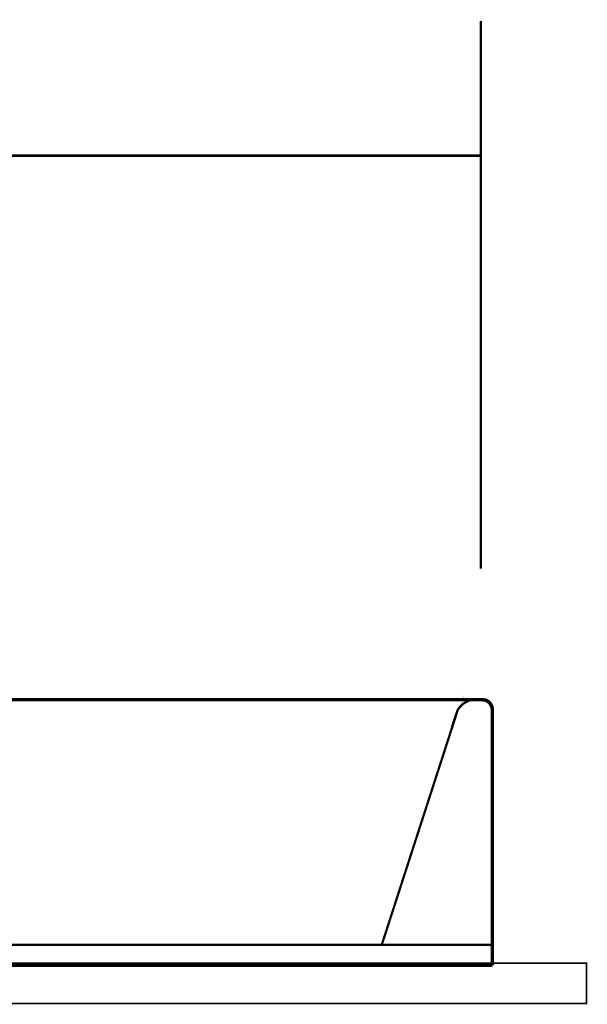
# Model space of a CAD drawing. Extents: x 79 to 480, y -247 to -11.
# Drawn here: x 160 to 188, y -166 to -117 of the extents above; entities that cross this region are included whole.
import ezdxf

# ---------------------------------------------------------------- set-up
doc = ezdxf.new("R2010")
doc.units = 0
doc.linetypes.add('AIGENLINE003', pattern=[0.9024, 0.4512, -0.4512])
for name, color, linetype in [('LAYER_39', 7, 'CONTINUOUS'), ('LAYER_5', 7, 'CONTINUOUS'), ('LAYER_9', 7, 'CONTINUOUS')]:
    doc.layers.add(name, color=color, linetype=linetype)

# ---------------------------------------------------------------- blocks, each defined once
blk = doc.blocks.new('AIGNBL09020004')
at = {"layer": 'LAYER_9', "linetype": 'AIGENLINE003', "const_width": 0.1129, "flags": 128}
blk.add_lwpolyline([(182.8116, -150.6165), (182.7764, -150.6165, 0.2519927), (181.9613, -151.1718), (181.9493, -151.2084), (181.9841, -151.1367), (178.21, -162.7956), (183.6828, -162.7956), (183.2987, -162.7956), (147.0587, -162.7956), (146.9419, -162.8183), (146.85, -162.8776)], format="xyb", dxfattribs=at)
blk = doc.blocks.new('AIGNBL09010002')
at = {"layer": 'LAYER_9', "const_width": 0.1764}
for points in [[(143.727, -150.6158), (182.8226, -150.6158)], [(182.7995, -150.6158), (182.8226, -150.6158)], [(182.8226, -150.6158), (183.2067, -150.6158), (183.3704, -150.6392), (183.5096, -150.7109), (183.615, -150.8287), (183.6839, -150.9706), (183.7083, -151.1243), (183.7083, -163.8112)], [(103.7191, -163.8112), (183.7083, -163.8112)]]:
    blk.add_lwpolyline(points, dxfattribs=at)
at = {"layer": 'LAYER_9'}
blk.add_blockref('AIGNBL09020004', (0, 0), dxfattribs=at)

msp = doc.modelspace()

# ---------------------------------------------------------------- linework, layer by layer
at = {"layer": 'LAYER_39', "const_width": 0.1305}
for points in [[(183.1347, -116.8871), (183.1347, -144.1097)], [(103.1348, -123.5782), (183.1347, -123.5782)]]:
    msp.add_lwpolyline(points, dxfattribs=at)
at = {"layer": 'LAYER_5', "const_width": 0.0882}
msp.add_lwpolyline([(188.3833, -165.7098), (98.3833, -165.7098), (98.3833, -163.7096), (188.3833, -163.7096)], close=True, dxfattribs=at)

# ---------------------------------------------------------------- block references
at = {"layer": 'LAYER_9'}
msp.add_blockref('AIGNBL09010002', (0, 0), dxfattribs=at)

doc.saveas('drawing.dxf')
